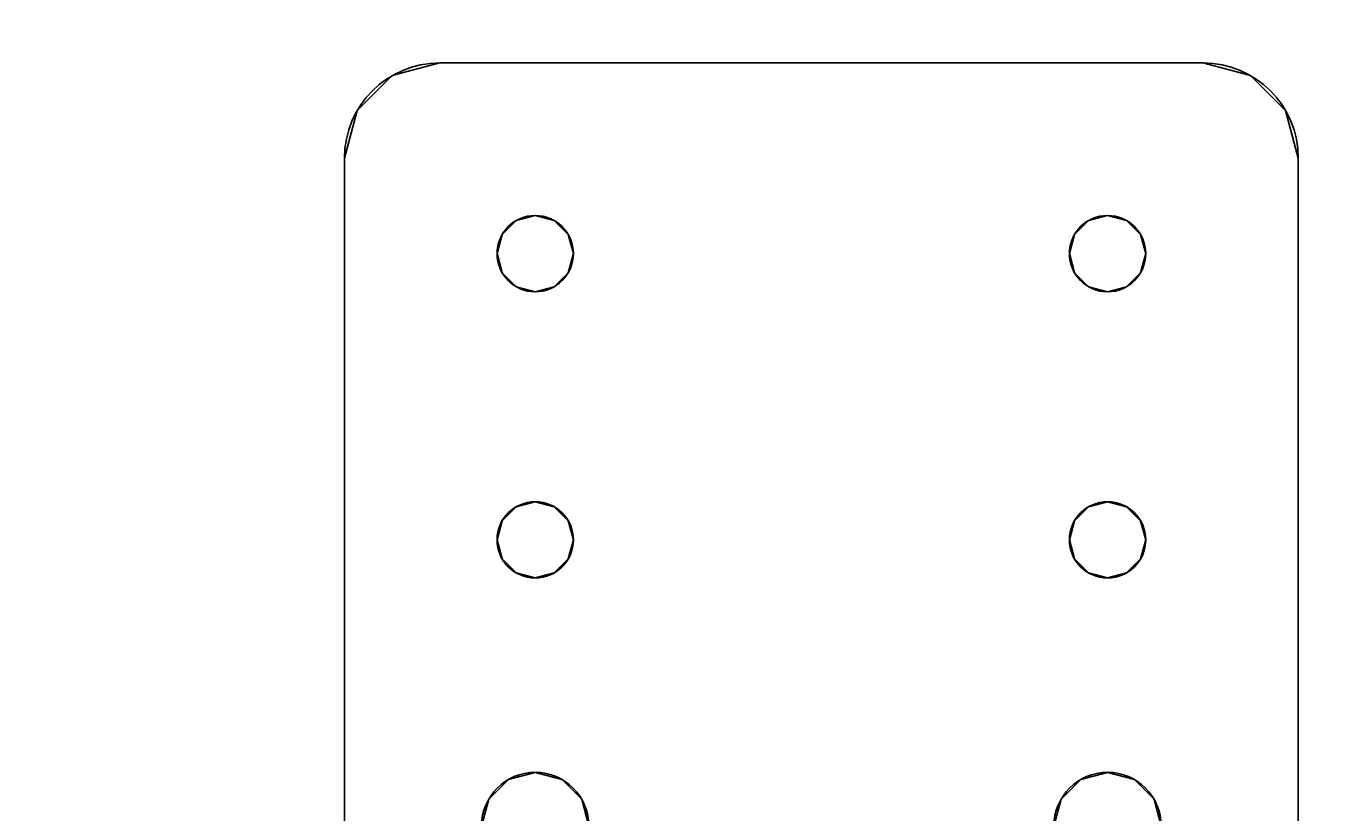
# Model space of a CAD drawing. Extents: x -240 to -48, y 433 to 623.
# Drawn here: x -186 to -183, y 579 to 581 of the extents above; entities that cross this region are included whole.
import ezdxf
from ezdxf.enums import TextEntityAlignment as Align

# ---------------------------------------------------------------- set-up
doc = ezdxf.new("R2010")
doc.units = 0
doc.header["$LTSCALE"] = 96
doc.header["$MEASUREMENT"] = 0
for name, color, linetype in [('AFUFR-3-TPLM-TH', 7, 'Continuous'), ('AFUWA-3-BTPT-FXSL', 7, 'Continuous'), ('AFUWA-P', 7, 'Continuous'), ('MAIN_FURN', 7, 'Continuous')]:
    doc.layers.add(name, color=color, linetype=linetype)

# ---------------------------------------------------------------- blocks, each defined once
blk = doc.blocks.new('MO7224SWWFP')
at = {"layer": 'AFUFR-3-TPLM-TH', "color": 42, "linetype": 'Continuous'}
for points, invisible_edges in [([(72, -24, 29), (0, 0, 29), (72, 0, 29)], 1), ([(0, -24, 29), (0, 0, 29), (72, -24, 29)], 2), ([(0, -24, 28), (72, 0, 28), (0, 0, 28)], 1), ([(72, -24, 28), (72, 0, 28), (0, -24, 28)], 2)]:
    blk.add_3dface(points, dxfattribs=dict(at, invisible_edges=invisible_edges))
blk = doc.blocks.new('ZN0502TTBRKTZ3EA')
at = {"layer": 'AFUWA-3-BTPT-FXSL', "color": 30, "linetype": 'Continuous'}
for points, invisible_edges in [([(0.25, -6, 0.0003), (0.0335, -6.125, 0.0003), (0.5, -6.4, 0.0003)], 15), ([(0.125, -6.0335, 0.0003), (0.0335, -6.125, 0.0003), (0.25, -6, 0.0003)], 2), ([(0.0335, -6.125, 0.0753), (0.25, -6, 0.0753), (0.5, -6.4, 0.0753)], 15), ([(0.125, -6.0335, 0.0753), (0.25, -6, 0.0753), (0.0335, -6.125, 0.0753)], 2), ([(0.25, -6, 0.0753), (0.125, -6.0335, 0.0753), (0.125, -6.0335, 0.0003)], 12), ([(0.25, -6, 0.0003), (0.25, -6, 0.0753), (0.125, -6.0335, 0.0003)], 2), ([(0.25, -6, 0.0753), (5.25, -6, 0.0003), (5.25, -6, 0.0753)], 1), ([(0.25, -6, 0.0003), (5.25, -6, 0.0003), (0.25, -6, 0.0753)], 2), ([(0.25, -6, 0.0003), (0.5, -6.4, 0.0003), (1.25, -6.4, 0.0003)], 15), ([(0.25, -6, 0.0003), (2, -6.3594, 0.0003), (5.25, -6, 0.0003)], 3), ([(1.25, -6.4, 0.0003), (2, -6.3594, 0.0003), (0.25, -6, 0.0003)], 15), ([(0.25, -6, 0.0753), (1.25, -6.4, 0.0753), (0.5, -6.4, 0.0753)], 15), ([(0.25, -6, 0.0753), (5.25, -6, 0.0753), (2, -6.3594, 0.0753)], 14), ([(0.25, -6, 0.0753), (2, -6.3594, 0.0753), (1.25, -6.4, 0.0753)], 15), ([(0.125, -6.0335, 0.0753), (0.0335, -6.125, 0.0753), (0.0335, -6.125, 0.0003)], 12), ([(0.125, -6.0335, 0.0003), (0.125, -6.0335, 0.0753), (0.0335, -6.125, 0.0003)], 2), ([(0, -6.25, 0.0003), (0.0335, -6.125, 0.0753), (0, -6.25, 0.0753)], 1), ([(0.0335, -6.125, 0.0003), (0.0335, -6.125, 0.0753), (0, -6.25, 0.0003)], 2), ([(0.0335, -6.125, 0.0003), (0, -6.25, 0.0003), (0.5, -6.4, 0.0003)], 14), ([(0.5, -6.4, 0.0753), (0, -6.25, 0.0753), (0.0335, -6.125, 0.0753)], 13), ([(0, -8.25, 0.0753), (0, -6.25, 0.0003), (0, -6.25, 0.0753)], 1), ([(0, -8.25, 0.0003), (0, -6.25, 0.0003), (0, -8.25, 0.0753)], 2), ([(0, -6.25, 0.0003), (0, -8.25, 0.0003), (0.45, -7.9134, 0.0003)], 14), ([(0.45, -6.5866, 0.0003), (0, -6.25, 0.0003), (0.45, -7.9134, 0.0003)], 15), ([(0.4134, -6.55, 0.0003), (0, -6.25, 0.0003), (0.45, -6.5866, 0.0003)], 3), ([(0.4, -6.5, 0.0003), (0, -6.25, 0.0003), (0.4134, -6.55, 0.0003)], 3), ([(0.4134, -6.45, 0.0003), (0, -6.25, 0.0003), (0.4, -6.5, 0.0003)], 3), ([(0.45, -6.4134, 0.0003), (0, -6.25, 0.0003), (0.4134, -6.45, 0.0003)], 3), ([(0.5, -6.4, 0.0003), (0, -6.25, 0.0003), (0.45, -6.4134, 0.0003)], 3), ([(0, -6.25, 0.0753), (0.45, -6.5866, 0.0753), (0, -8.25, 0.0753)], 3), ([(0.4134, -6.55, 0.0753), (0.45, -6.5866, 0.0753), (0, -6.25, 0.0753)], 14), ([(0.4, -6.5, 0.0753), (0.4134, -6.55, 0.0753), (0, -6.25, 0.0753)], 14), ([(0, -6.25, 0.0753), (0.4134, -6.45, 0.0753), (0.4, -6.5, 0.0753)], 13), ([(0.45, -6.4134, 0.0753), (0.4134, -6.45, 0.0753), (0, -6.25, 0.0753)], 14), ([(0.5, -6.4, 0.0753), (0.45, -6.4134, 0.0753), (0, -6.25, 0.0753)], 14), ([(1.25, -6.4, 0.0003), (1.9297, -6.3782, 0.0003), (2, -6.3594, 0.0003)], 13), ([(2, -6.3594, 0.0753), (1.9297, -6.3782, 0.0753), (1.25, -6.4, 0.0753)], 14), ([(2, -6.3594, 0.0753), (1.9297, -6.3782, 0.0003), (1.9297, -6.3782, 0.0753)], 1), ([(2, -6.3594, 0.0003), (1.9297, -6.3782, 0.0003), (2, -6.3594, 0.0753)], 2), ([(1.3, -6.4134, 0.0003), (1.9297, -6.3782, 0.0003), (1.25, -6.4, 0.0003)], 3), ([(1.25, -6.4, 0.0753), (1.9297, -6.3782, 0.0753), (1.3, -6.4134, 0.0753)], 3), ([(1.8782, -6.4297, 0.0003), (1.9297, -6.3782, 0.0003), (1.3, -6.4134, 0.0003)], 14), ([(1.9297, -6.3782, 0.0753), (1.8782, -6.4297, 0.0753), (1.3, -6.4134, 0.0753)], 14), ([(1.9297, -6.3782, 0.0753), (1.8782, -6.4297, 0.0003), (1.8782, -6.4297, 0.0753)], 1), ([(1.9297, -6.3782, 0.0003), (1.8782, -6.4297, 0.0003), (1.9297, -6.3782, 0.0753)], 2), ([(0.45, -6.4134, 0.0753), (0.4134, -6.45, 0.0003), (0.4134, -6.45, 0.0753)], 1), ([(0.45, -6.4134, 0.0003), (0.4134, -6.45, 0.0003), (0.45, -6.4134, 0.0753)], 2), ([(0.5, -6.4, 0.0753), (0.45, -6.4134, 0.0003), (0.45, -6.4134, 0.0753)], 1), ([(0.5, -6.4, 0.0003), (0.45, -6.4134, 0.0003), (0.5, -6.4, 0.0753)], 2), ([(0.55, -6.4134, 0.0753), (0.5, -6.4, 0.0003), (0.5, -6.4, 0.0753)], 1), ([(0.55, -6.4134, 0.0003), (0.5, -6.4, 0.0003), (0.55, -6.4134, 0.0753)], 2), ([(0.5, -6.4, 0.0003), (0.55, -6.4134, 0.0003), (1.25, -6.4, 0.0003)], 14), ([(0.5, -6.4, 0.0753), (1.25, -6.4, 0.0753), (0.55, -6.4134, 0.0753)], 3), ([(1.25, -6.4, 0.0003), (0.55, -6.4134, 0.0003), (1.2, -6.4134, 0.0003)], 3), ([(1.2, -6.4134, 0.0753), (0.55, -6.4134, 0.0753), (1.25, -6.4, 0.0753)], 3), ([(0.5866, -6.45, 0.0753), (0.55, -6.4134, 0.0003), (0.55, -6.4134, 0.0753)], 1), ([(0.5866, -6.45, 0.0003), (0.55, -6.4134, 0.0003), (0.5866, -6.45, 0.0753)], 2), ([(0.55, -6.4134, 0.0003), (0.5866, -6.45, 0.0003), (1.2, -6.4134, 0.0003)], 14), ([(0.5866, -6.45, 0.0753), (0.55, -6.4134, 0.0753), (1.2, -6.4134, 0.0753)], 14), ([(1.2, -6.4134, 0.0003), (0.5866, -6.45, 0.0003), (1.1634, -6.45, 0.0003)], 3), ([(1.1634, -6.45, 0.0753), (0.5866, -6.45, 0.0753), (1.2, -6.4134, 0.0753)], 3), ([(1.2, -6.4134, 0.0753), (1.1634, -6.45, 0.0003), (1.1634, -6.45, 0.0753)], 1), ([(1.2, -6.4134, 0.0003), (1.1634, -6.45, 0.0003), (1.2, -6.4134, 0.0753)], 2), ([(1.25, -6.4, 0.0753), (1.2, -6.4134, 0.0003), (1.2, -6.4134, 0.0753)], 1), ([(1.25, -6.4, 0.0003), (1.2, -6.4134, 0.0003), (1.25, -6.4, 0.0753)], 2), ([(1.3, -6.4134, 0.0753), (1.25, -6.4, 0.0003), (1.25, -6.4, 0.0753)], 1), ([(1.3, -6.4134, 0.0003), (1.25, -6.4, 0.0003), (1.3, -6.4134, 0.0753)], 2), ([(1.3366, -6.45, 0.0753), (1.3, -6.4134, 0.0003), (1.3, -6.4134, 0.0753)], 1), ([(1.3366, -6.45, 0.0003), (1.3, -6.4134, 0.0003), (1.3366, -6.45, 0.0753)], 2), ([(1.3366, -6.45, 0.0003), (1.8782, -6.4297, 0.0003), (1.3, -6.4134, 0.0003)], 3), ([(1.3, -6.4134, 0.0753), (1.8782, -6.4297, 0.0753), (1.3366, -6.45, 0.0753)], 3), ([(1.8594, -6.5, 0.0003), (1.8782, -6.4297, 0.0003), (1.3366, -6.45, 0.0003)], 14), ([(1.8782, -6.4297, 0.0753), (1.8594, -6.5, 0.0753), (1.3366, -6.45, 0.0753)], 14), ([(1.8782, -6.4297, 0.0753), (1.8594, -6.5, 0.0003), (1.8594, -6.5, 0.0753)], 1), ([(1.8782, -6.4297, 0.0003), (1.8594, -6.5, 0.0003), (1.8782, -6.4297, 0.0753)], 2), ([(0.4134, -6.45, 0.0753), (0.4, -6.5, 0.0003), (0.4, -6.5, 0.0753)], 1), ([(0.4134, -6.45, 0.0003), (0.4, -6.5, 0.0003), (0.4134, -6.45, 0.0753)], 2), ([(0.6, -6.5, 0.0753), (0.5866, -6.45, 0.0003), (0.5866, -6.45, 0.0753)], 1), ([(0.6, -6.5, 0.0003), (0.5866, -6.45, 0.0003), (0.6, -6.5, 0.0753)], 2), ([(0.5866, -6.45, 0.0003), (0.6, -6.5, 0.0003), (1.1634, -6.45, 0.0003)], 14), ([(0.6, -6.5, 0.0753), (0.5866, -6.45, 0.0753), (1.1634, -6.45, 0.0753)], 14), ([(1.1634, -6.45, 0.0003), (0.6, -6.5, 0.0003), (1.15, -6.5, 0.0003)], 3), ([(1.15, -6.5, 0.0753), (0.6, -6.5, 0.0753), (1.1634, -6.45, 0.0753)], 3), ([(1.1634, -6.45, 0.0753), (1.15, -6.5, 0.0003), (1.15, -6.5, 0.0753)], 1), ([(1.1634, -6.45, 0.0003), (1.15, -6.5, 0.0003), (1.1634, -6.45, 0.0753)], 2), ([(1.35, -6.5, 0.0753), (1.3366, -6.45, 0.0003), (1.3366, -6.45, 0.0753)], 1), ([(1.35, -6.5, 0.0003), (1.3366, -6.45, 0.0003), (1.35, -6.5, 0.0753)], 2), ([(1.35, -6.5, 0.0003), (1.8594, -6.5, 0.0003), (1.3366, -6.45, 0.0003)], 3), ([(1.3366, -6.45, 0.0753), (1.8594, -6.5, 0.0753), (1.35, -6.5, 0.0753)], 3), ([(0.4, -6.5, 0.0753), (0.4134, -6.55, 0.0003), (0.4134, -6.55, 0.0753)], 1), ([(0.4, -6.5, 0.0003), (0.4134, -6.55, 0.0003), (0.4, -6.5, 0.0753)], 2), ([(0.5866, -6.55, 0.0753), (0.6, -6.5, 0.0003), (0.6, -6.5, 0.0753)], 1), ([(0.5866, -6.55, 0.0003), (0.6, -6.5, 0.0003), (0.5866, -6.55, 0.0753)], 2), ([(0.6, -6.5, 0.0003), (0.5866, -6.55, 0.0003), (1.1634, -6.55, 0.0003)], 14), ([(0.5866, -6.55, 0.0753), (0.6, -6.5, 0.0753), (1.1634, -6.55, 0.0753)], 14), ([(1.15, -6.5, 0.0003), (0.6, -6.5, 0.0003), (1.1634, -6.55, 0.0003)], 3), ([(1.1634, -6.55, 0.0753), (0.6, -6.5, 0.0753), (1.15, -6.5, 0.0753)], 3), ([(1.15, -6.5, 0.0753), (1.1634, -6.55, 0.0003), (1.1634, -6.55, 0.0753)], 1), ([(1.15, -6.5, 0.0003), (1.1634, -6.55, 0.0003), (1.15, -6.5, 0.0753)], 2), ([(1.3366, -6.55, 0.0753), (1.35, -6.5, 0.0003), (1.35, -6.5, 0.0753)], 1), ([(1.3366, -6.55, 0.0003), (1.35, -6.5, 0.0003), (1.3366, -6.55, 0.0753)], 2), ([(1.3366, -6.55, 0.0003), (1.8594, -6.5, 0.0003), (1.35, -6.5, 0.0003)], 3), ([(1.8782, -6.5703, 0.0003), (1.8594, -6.5, 0.0003), (1.3366, -6.55, 0.0003)], 14), ([(1.8594, -6.5, 0.0753), (1.8782, -6.5703, 0.0753), (1.3366, -6.55, 0.0753)], 14), ([(1.35, -6.5, 0.0753), (1.8594, -6.5, 0.0753), (1.3366, -6.55, 0.0753)], 3), ([(1.8594, -6.5, 0.0753), (1.8782, -6.5703, 0.0003), (1.8782, -6.5703, 0.0753)], 1), ([(1.8594, -6.5, 0.0003), (1.8782, -6.5703, 0.0003), (1.8594, -6.5, 0.0753)], 2), ([(0.4134, -6.55, 0.0753), (0.45, -6.5866, 0.0003), (0.45, -6.5866, 0.0753)], 1), ([(0.4134, -6.55, 0.0003), (0.45, -6.5866, 0.0003), (0.4134, -6.55, 0.0753)], 2), ([(0.55, -6.5866, 0.0753), (0.5866, -6.55, 0.0003), (0.5866, -6.55, 0.0753)], 1), ([(0.55, -6.5866, 0.0003), (0.5866, -6.55, 0.0003), (0.55, -6.5866, 0.0753)], 2), ([(0.5866, -6.55, 0.0003), (0.55, -6.5866, 0.0003), (1.2, -6.5866, 0.0003)], 14), ([(0.55, -6.5866, 0.0753), (0.5866, -6.55, 0.0753), (1.2, -6.5866, 0.0753)], 14), ([(1.1634, -6.55, 0.0003), (0.5866, -6.55, 0.0003), (1.2, -6.5866, 0.0003)], 3), ([(1.2, -6.5866, 0.0753), (0.5866, -6.55, 0.0753), (1.1634, -6.55, 0.0753)], 3), ([(1.1634, -6.55, 0.0753), (1.2, -6.5866, 0.0003), (1.2, -6.5866, 0.0753)], 1), ([(1.1634, -6.55, 0.0003), (1.2, -6.5866, 0.0003), (1.1634, -6.55, 0.0753)], 2), ([(1.3, -6.5866, 0.0753), (1.3366, -6.55, 0.0003), (1.3366, -6.55, 0.0753)], 1), ([(1.3, -6.5866, 0.0003), (1.3366, -6.55, 0.0003), (1.3, -6.5866, 0.0753)], 2), ([(1.3, -6.5866, 0.0003), (1.8782, -6.5703, 0.0003), (1.3366, -6.55, 0.0003)], 3), ([(1.3366, -6.55, 0.0753), (1.8782, -6.5703, 0.0753), (1.3, -6.5866, 0.0753)], 3), ([(0, -8.25, 0.0753), (0.45, -6.5866, 0.0753), (0.45, -7.9134, 0.0753)], 15), ([(0.45, -6.5866, 0.0753), (0.5, -6.6, 0.0003), (0.5, -6.6, 0.0753)], 1), ([(0.45, -6.5866, 0.0003), (0.5, -6.6, 0.0003), (0.45, -6.5866, 0.0753)], 2), ([(0.5, -7.9, 0.0003), (0.45, -6.5866, 0.0003), (0.45, -7.9134, 0.0003)], 3), ([(0.5, -6.6, 0.0003), (0.45, -6.5866, 0.0003), (0.5, -7.9, 0.0003)], 14), ([(0.45, -6.5866, 0.0753), (0.5, -6.6, 0.0753), (0.45, -7.9134, 0.0753)], 14), ([(0.45, -7.9134, 0.0753), (0.5, -6.6, 0.0753), (0.5, -7.9, 0.0753)], 3), ([(0.5, -6.6, 0.0753), (0.55, -6.5866, 0.0003), (0.55, -6.5866, 0.0753)], 1), ([(0.5, -6.6, 0.0003), (0.55, -6.5866, 0.0003), (0.5, -6.6, 0.0753)], 2), ([(1.25, -6.6, 0.0003), (0.55, -6.5866, 0.0003), (0.5, -6.6, 0.0003)], 13), ([(0.5, -6.6, 0.0753), (0.55, -6.5866, 0.0753), (1.25, -6.6, 0.0753)], 14), ([(1.25, -7.9, 0.0003), (0.5, -6.6, 0.0003), (0.5, -7.9, 0.0003)], 15), ([(1.25, -6.6, 0.0003), (0.5, -6.6, 0.0003), (1.25, -7.9, 0.0003)], 15), ([(0.5, -7.9, 0.0753), (1.25, -6.6, 0.0753), (1.25, -7.9, 0.0753)], 15), ([(0.5, -6.6, 0.0753), (1.25, -6.6, 0.0753), (0.5, -7.9, 0.0753)], 15), ([(1.2, -6.5866, 0.0003), (0.55, -6.5866, 0.0003), (1.25, -6.6, 0.0003)], 3), ([(1.25, -6.6, 0.0753), (0.55, -6.5866, 0.0753), (1.2, -6.5866, 0.0753)], 3), ([(1.2, -6.5866, 0.0753), (1.25, -6.6, 0.0003), (1.25, -6.6, 0.0753)], 1), ([(1.2, -6.5866, 0.0003), (1.25, -6.6, 0.0003), (1.2, -6.5866, 0.0753)], 2), ([(1.25, -6.6, 0.0753), (1.3, -6.5866, 0.0003), (1.3, -6.5866, 0.0753)], 1), ([(1.25, -6.6, 0.0003), (1.3, -6.5866, 0.0003), (1.25, -6.6, 0.0753)], 2), ([(1.25, -6.6, 0.0003), (1.9297, -6.6218, 0.0003), (1.3, -6.5866, 0.0003)], 3), ([(1.3, -6.5866, 0.0753), (1.9297, -6.6218, 0.0753), (1.25, -6.6, 0.0753)], 3), ([(2, -7.8594, 0.0003), (1.25, -6.6, 0.0003), (1.25, -7.9, 0.0003)], 15), ([(2, -6.6406, 0.0003), (1.25, -6.6, 0.0003), (2, -7.8594, 0.0003)], 15), ([(2, -6.6406, 0.0003), (1.9297, -6.6218, 0.0003), (1.25, -6.6, 0.0003)], 14), ([(1.25, -6.6, 0.0753), (2, -6.6406, 0.0753), (1.25, -7.9, 0.0753)], 15), ([(1.25, -6.6, 0.0753), (1.9297, -6.6218, 0.0753), (2, -6.6406, 0.0753)], 13), ([(1.9297, -6.6218, 0.0003), (1.8782, -6.5703, 0.0003), (1.3, -6.5866, 0.0003)], 14), ([(1.8782, -6.5703, 0.0753), (1.9297, -6.6218, 0.0753), (1.3, -6.5866, 0.0753)], 14), ([(1.8782, -6.5703, 0.0753), (1.9297, -6.6218, 0.0003), (1.9297, -6.6218, 0.0753)], 1), ([(1.8782, -6.5703, 0.0003), (1.9297, -6.6218, 0.0003), (1.8782, -6.5703, 0.0753)], 2), ([(1.9297, -6.6218, 0.0753), (2, -6.6406, 0.0003), (2, -6.6406, 0.0753)], 1), ([(1.9297, -6.6218, 0.0003), (2, -6.6406, 0.0003), (1.9297, -6.6218, 0.0753)], 2), ([(1.25, -7.9, 0.0753), (2, -6.6406, 0.0753), (2, -7.8594, 0.0753)], 15), ([(1.25, -7.9, 0.0003), (1.9297, -7.8782, 0.0003), (2, -7.8594, 0.0003)], 13), ([(2, -7.8594, 0.0753), (1.9297, -7.8782, 0.0753), (1.25, -7.9, 0.0753)], 14), ([(1.3, -7.9134, 0.0003), (1.9297, -7.8782, 0.0003), (1.25, -7.9, 0.0003)], 3), ([(1.25, -7.9, 0.0753), (1.9297, -7.8782, 0.0753), (1.3, -7.9134, 0.0753)], 3), ([(1.8782, -7.9297, 0.0003), (1.9297, -7.8782, 0.0003), (1.3, -7.9134, 0.0003)], 14), ([(1.9297, -7.8782, 0.0753), (1.8782, -7.9297, 0.0753), (1.3, -7.9134, 0.0753)], 14), ([(1.9297, -7.8782, 0.0753), (1.8782, -7.9297, 0.0003), (1.8782, -7.9297, 0.0753)], 1), ([(1.9297, -7.8782, 0.0003), (1.8782, -7.9297, 0.0003), (1.9297, -7.8782, 0.0753)], 2), ([(2, -7.8594, 0.0753), (1.9297, -7.8782, 0.0003), (1.9297, -7.8782, 0.0753)], 1), ([(2, -7.8594, 0.0003), (1.9297, -7.8782, 0.0003), (2, -7.8594, 0.0753)], 2), ([(0.45, -7.9134, 0.0003), (0, -8.25, 0.0003), (0.4134, -7.95, 0.0003)], 3), ([(0.45, -7.9134, 0.0753), (0.4134, -7.95, 0.0753), (0, -8.25, 0.0753)], 14), ([(0.45, -7.9134, 0.0753), (0.4134, -7.95, 0.0003), (0.4134, -7.95, 0.0753)], 1), ([(0.45, -7.9134, 0.0003), (0.4134, -7.95, 0.0003), (0.45, -7.9134, 0.0753)], 2), ([(0.5, -7.9, 0.0753), (0.45, -7.9134, 0.0003), (0.45, -7.9134, 0.0753)], 1), ([(0.5, -7.9, 0.0003), (0.45, -7.9134, 0.0003), (0.5, -7.9, 0.0753)], 2), ([(0.55, -7.9134, 0.0753), (0.5, -7.9, 0.0003), (0.5, -7.9, 0.0753)], 1), ([(0.55, -7.9134, 0.0003), (0.5, -7.9, 0.0003), (0.55, -7.9134, 0.0753)], 2), ([(0.5, -7.9, 0.0003), (0.55, -7.9134, 0.0003), (1.25, -7.9, 0.0003)], 14), ([(1.25, -7.9, 0.0753), (0.55, -7.9134, 0.0753), (0.5, -7.9, 0.0753)], 13), ([(1.25, -7.9, 0.0003), (0.55, -7.9134, 0.0003), (1.2, -7.9134, 0.0003)], 3), ([(1.2, -7.9134, 0.0753), (0.55, -7.9134, 0.0753), (1.25, -7.9, 0.0753)], 3), ([(0.5866, -7.95, 0.0753), (0.55, -7.9134, 0.0003), (0.55, -7.9134, 0.0753)], 1), ([(0.5866, -7.95, 0.0003), (0.55, -7.9134, 0.0003), (0.5866, -7.95, 0.0753)], 2), ([(0.55, -7.9134, 0.0003), (0.5866, -7.95, 0.0003), (1.2, -7.9134, 0.0003)], 14), ([(0.5866, -7.95, 0.0753), (0.55, -7.9134, 0.0753), (1.2, -7.9134, 0.0753)], 14), ([(1.2, -7.9134, 0.0003), (0.5866, -7.95, 0.0003), (1.1634, -7.95, 0.0003)], 3), ([(1.1634, -7.95, 0.0753), (0.5866, -7.95, 0.0753), (1.2, -7.9134, 0.0753)], 3), ([(1.2, -7.9134, 0.0753), (1.1634, -7.95, 0.0003), (1.1634, -7.95, 0.0753)], 1), ([(1.2, -7.9134, 0.0003), (1.1634, -7.95, 0.0003), (1.2, -7.9134, 0.0753)], 2), ([(1.25, -7.9, 0.0753), (1.2, -7.9134, 0.0003), (1.2, -7.9134, 0.0753)], 1), ([(1.25, -7.9, 0.0003), (1.2, -7.9134, 0.0003), (1.25, -7.9, 0.0753)], 2), ([(1.3, -7.9134, 0.0753), (1.25, -7.9, 0.0003), (1.25, -7.9, 0.0753)], 1), ([(1.3, -7.9134, 0.0003), (1.25, -7.9, 0.0003), (1.3, -7.9134, 0.0753)], 2), ([(1.3366, -7.95, 0.0753), (1.3, -7.9134, 0.0003), (1.3, -7.9134, 0.0753)], 1), ([(1.3366, -7.95, 0.0003), (1.3, -7.9134, 0.0003), (1.3366, -7.95, 0.0753)], 2), ([(1.3366, -7.95, 0.0003), (1.8782, -7.9297, 0.0003), (1.3, -7.9134, 0.0003)], 3), ([(1.3, -7.9134, 0.0753), (1.8782, -7.9297, 0.0753), (1.3366, -7.95, 0.0753)], 3), ([(0, -8.25, 0.0003), (0.4, -8, 0.0003), (0.4134, -7.95, 0.0003)], 13), ([(0.4134, -7.95, 0.0753), (0.4, -8, 0.0753), (0, -8.25, 0.0753)], 14), ([(0.4134, -7.95, 0.0753), (0.4, -8, 0.0003), (0.4, -8, 0.0753)], 1), ([(0.4134, -7.95, 0.0003), (0.4, -8, 0.0003), (0.4134, -7.95, 0.0753)], 2), ([(0.6, -8, 0.0753), (0.5866, -7.95, 0.0003), (0.5866, -7.95, 0.0753)], 1), ([(0.6, -8, 0.0003), (0.5866, -7.95, 0.0003), (0.6, -8, 0.0753)], 2), ([(0.5866, -7.95, 0.0003), (0.6, -8, 0.0003), (1.1634, -7.95, 0.0003)], 14), ([(0.6, -8, 0.0753), (0.5866, -7.95, 0.0753), (1.1634, -7.95, 0.0753)], 14), ([(1.1634, -7.95, 0.0003), (0.6, -8, 0.0003), (1.15, -8, 0.0003)], 3), ([(1.15, -8, 0.0753), (0.6, -8, 0.0753), (1.1634, -7.95, 0.0753)], 3), ([(1.1634, -7.95, 0.0753), (1.15, -8, 0.0003), (1.15, -8, 0.0753)], 1), ([(1.1634, -7.95, 0.0003), (1.15, -8, 0.0003), (1.1634, -7.95, 0.0753)], 2), ([(1.8594, -8, 0.0003), (1.8782, -7.9297, 0.0003), (1.3366, -7.95, 0.0003)], 14), ([(1.8782, -7.9297, 0.0753), (1.8594, -8, 0.0753), (1.3366, -7.95, 0.0753)], 14), ([(1.35, -8, 0.0753), (1.3366, -7.95, 0.0003), (1.3366, -7.95, 0.0753)], 1), ([(1.35, -8, 0.0003), (1.3366, -7.95, 0.0003), (1.35, -8, 0.0753)], 2), ([(1.35, -8, 0.0003), (1.8594, -8, 0.0003), (1.3366, -7.95, 0.0003)], 3), ([(1.3366, -7.95, 0.0753), (1.8594, -8, 0.0753), (1.35, -8, 0.0753)], 3), ([(1.8782, -7.9297, 0.0753), (1.8594, -8, 0.0003), (1.8594, -8, 0.0753)], 1), ([(1.8782, -7.9297, 0.0003), (1.8594, -8, 0.0003), (1.8782, -7.9297, 0.0753)], 2), ([(0.4134, -8.05, 0.0003), (0.4, -8, 0.0003), (0, -8.25, 0.0003)], 14), ([(0, -8.25, 0.0753), (0.4, -8, 0.0753), (0.4134, -8.05, 0.0753)], 13), ([(0.4, -8, 0.0753), (0.4134, -8.05, 0.0003), (0.4134, -8.05, 0.0753)], 1), ([(0.4, -8, 0.0003), (0.4134, -8.05, 0.0003), (0.4, -8, 0.0753)], 2), ([(0.5866, -8.05, 0.0753), (0.6, -8, 0.0003), (0.6, -8, 0.0753)], 1), ([(0.5866, -8.05, 0.0003), (0.6, -8, 0.0003), (0.5866, -8.05, 0.0753)], 2), ([(0.6, -8, 0.0003), (0.5866, -8.05, 0.0003), (1.1634, -8.05, 0.0003)], 14), ([(0.5866, -8.05, 0.0753), (0.6, -8, 0.0753), (1.1634, -8.05, 0.0753)], 14), ([(1.15, -8, 0.0003), (0.6, -8, 0.0003), (1.1634, -8.05, 0.0003)], 3), ([(1.1634, -8.05, 0.0753), (0.6, -8, 0.0753), (1.15, -8, 0.0753)], 3), ([(1.15, -8, 0.0753), (1.1634, -8.05, 0.0003), (1.1634, -8.05, 0.0753)], 1), ([(1.15, -8, 0.0003), (1.1634, -8.05, 0.0003), (1.15, -8, 0.0753)], 2), ([(1.3366, -8.05, 0.0753), (1.35, -8, 0.0003), (1.35, -8, 0.0753)], 1), ([(1.3366, -8.05, 0.0003), (1.35, -8, 0.0003), (1.3366, -8.05, 0.0753)], 2), ([(1.3366, -8.05, 0.0003), (1.8594, -8, 0.0003), (1.35, -8, 0.0003)], 3), ([(1.8782, -8.0703, 0.0003), (1.8594, -8, 0.0003), (1.3366, -8.05, 0.0003)], 14), ([(1.8594, -8, 0.0753), (1.8782, -8.0703, 0.0753), (1.3366, -8.05, 0.0753)], 14), ([(1.35, -8, 0.0753), (1.8594, -8, 0.0753), (1.3366, -8.05, 0.0753)], 3), ([(1.8594, -8, 0.0753), (1.8782, -8.0703, 0.0003), (1.8782, -8.0703, 0.0753)], 1), ([(1.8594, -8, 0.0003), (1.8782, -8.0703, 0.0003), (1.8594, -8, 0.0753)], 2), ([(0.45, -8.0866, 0.0003), (0.4134, -8.05, 0.0003), (0, -8.25, 0.0003)], 14), ([(0.4134, -8.05, 0.0753), (0.45, -8.0866, 0.0753), (0, -8.25, 0.0753)], 14), ([(0.4134, -8.05, 0.0753), (0.45, -8.0866, 0.0003), (0.45, -8.0866, 0.0753)], 1), ([(0.4134, -8.05, 0.0003), (0.45, -8.0866, 0.0003), (0.4134, -8.05, 0.0753)], 2), ([(0.55, -8.0866, 0.0753), (0.5866, -8.05, 0.0003), (0.5866, -8.05, 0.0753)], 1), ([(0.55, -8.0866, 0.0003), (0.5866, -8.05, 0.0003), (0.55, -8.0866, 0.0753)], 2), ([(0.5866, -8.05, 0.0003), (0.55, -8.0866, 0.0003), (1.2, -8.0866, 0.0003)], 14), ([(0.55, -8.0866, 0.0753), (0.5866, -8.05, 0.0753), (1.2, -8.0866, 0.0753)], 14), ([(1.1634, -8.05, 0.0003), (0.5866, -8.05, 0.0003), (1.2, -8.0866, 0.0003)], 3), ([(1.2, -8.0866, 0.0753), (0.5866, -8.05, 0.0753), (1.1634, -8.05, 0.0753)], 3), ([(1.1634, -8.05, 0.0753), (1.2, -8.0866, 0.0003), (1.2, -8.0866, 0.0753)], 1), ([(1.1634, -8.05, 0.0003), (1.2, -8.0866, 0.0003), (1.1634, -8.05, 0.0753)], 2), ([(1.3, -8.0866, 0.0753), (1.3366, -8.05, 0.0003), (1.3366, -8.05, 0.0753)], 1), ([(1.3, -8.0866, 0.0003), (1.3366, -8.05, 0.0003), (1.3, -8.0866, 0.0753)], 2), ([(1.3, -8.0866, 0.0003), (1.8782, -8.0703, 0.0003), (1.3366, -8.05, 0.0003)], 3), ([(1.3366, -8.05, 0.0753), (1.8782, -8.0703, 0.0753), (1.3, -8.0866, 0.0753)], 3), ([(0, -8.25, 0.0003), (0.5, -8.1, 0.0003), (0.45, -8.0866, 0.0003)], 13), ([(0.45, -8.0866, 0.0753), (0.5, -8.1, 0.0753), (0, -8.25, 0.0753)], 14), ([(0.45, -8.0866, 0.0753), (0.5, -8.1, 0.0003), (0.5, -8.1, 0.0753)], 1), ([(0.45, -8.0866, 0.0003), (0.5, -8.1, 0.0003), (0.45, -8.0866, 0.0753)], 2), ([(0.5, -8.1, 0.0753), (0.55, -8.0866, 0.0003), (0.55, -8.0866, 0.0753)], 1), ([(0.5, -8.1, 0.0003), (0.55, -8.0866, 0.0003), (0.5, -8.1, 0.0753)], 2), ([(0.55, -8.0866, 0.0003), (0.5, -8.1, 0.0003), (1.25, -8.1, 0.0003)], 14), ([(0.5, -8.1, 0.0753), (0.55, -8.0866, 0.0753), (1.25, -8.1, 0.0753)], 14), ([(1.2, -8.0866, 0.0003), (0.55, -8.0866, 0.0003), (1.25, -8.1, 0.0003)], 3), ([(1.25, -8.1, 0.0753), (0.55, -8.0866, 0.0753), (1.2, -8.0866, 0.0753)], 3), ([(1.2, -8.0866, 0.0753), (1.25, -8.1, 0.0003), (1.25, -8.1, 0.0753)], 1), ([(1.2, -8.0866, 0.0003), (1.25, -8.1, 0.0003), (1.2, -8.0866, 0.0753)], 2), ([(1.25, -8.1, 0.0753), (1.3, -8.0866, 0.0003), (1.3, -8.0866, 0.0753)], 1), ([(1.25, -8.1, 0.0003), (1.3, -8.0866, 0.0003), (1.25, -8.1, 0.0753)], 2), ([(1.25, -8.1, 0.0003), (1.9297, -8.1218, 0.0003), (1.3, -8.0866, 0.0003)], 3), ([(1.3, -8.0866, 0.0753), (1.9297, -8.1218, 0.0753), (1.25, -8.1, 0.0753)], 3), ([(1.9297, -8.1218, 0.0003), (1.8782, -8.0703, 0.0003), (1.3, -8.0866, 0.0003)], 14), ([(1.8782, -8.0703, 0.0753), (1.9297, -8.1218, 0.0753), (1.3, -8.0866, 0.0753)], 14), ([(1.8782, -8.0703, 0.0753), (1.9297, -8.1218, 0.0003), (1.9297, -8.1218, 0.0753)], 1), ([(1.8782, -8.0703, 0.0003), (1.9297, -8.1218, 0.0003), (1.8782, -8.0703, 0.0753)], 2), ([(0.0335, -8.375, 0.0003), (0.5, -8.1, 0.0003), (0, -8.25, 0.0003)], 3), ([(0, -8.25, 0.0753), (0.5, -8.1, 0.0753), (0.0335, -8.375, 0.0753)], 3), ([(0.25, -8.5, 0.0003), (0.5, -8.1, 0.0003), (0.0335, -8.375, 0.0003)], 15), ([(0.0335, -8.375, 0.0753), (0.5, -8.1, 0.0753), (0.25, -8.5, 0.0753)], 15), ([(1.25, -8.1, 0.0003), (0.5, -8.1, 0.0003), (0.25, -8.5, 0.0003)], 15), ([(0.25, -8.5, 0.0003), (2, -8.1406, 0.0003), (1.25, -8.1, 0.0003)], 15), ([(0.25, -8.5, 0.0753), (0.5, -8.1, 0.0753), (1.25, -8.1, 0.0753)], 15), ([(1.25, -8.1, 0.0753), (2, -8.1406, 0.0753), (0.25, -8.5, 0.0753)], 15), ([(2, -8.1406, 0.0003), (1.9297, -8.1218, 0.0003), (1.25, -8.1, 0.0003)], 14), ([(1.25, -8.1, 0.0753), (1.9297, -8.1218, 0.0753), (2, -8.1406, 0.0753)], 13), ([(1.9297, -8.1218, 0.0753), (2, -8.1406, 0.0003), (2, -8.1406, 0.0753)], 1), ([(1.9297, -8.1218, 0.0003), (2, -8.1406, 0.0003), (1.9297, -8.1218, 0.0753)], 2), ([(0.25, -8.5, 0.0003), (5.25, -8.5, 0.0003), (2, -8.1406, 0.0003)], 14), ([(0.25, -8.5, 0.0753), (2, -8.1406, 0.0753), (5.25, -8.5, 0.0753)], 3), ([(0, -8.25, 0.0753), (0.0335, -8.375, 0.0753), (0.0335, -8.375, 0.0003)], 12), ([(0, -8.25, 0.0003), (0, -8.25, 0.0753), (0.0335, -8.375, 0.0003)], 2), ([(0.0335, -8.375, 0.0753), (0.125, -8.4665, 0.0753), (0.125, -8.4665, 0.0003)], 12), ([(0.0335, -8.375, 0.0003), (0.0335, -8.375, 0.0753), (0.125, -8.4665, 0.0003)], 2), ([(0.125, -8.4665, 0.0003), (0.25, -8.5, 0.0003), (0.0335, -8.375, 0.0003)], 2), ([(0.125, -8.4665, 0.0753), (0.0335, -8.375, 0.0753), (0.25, -8.5, 0.0753)], 2), ([(0.25, -8.5, 0.0003), (0.125, -8.4665, 0.0753), (0.25, -8.5, 0.0753)], 1), ([(0.125, -8.4665, 0.0003), (0.125, -8.4665, 0.0753), (0.25, -8.5, 0.0003)], 2), ([(5.25, -8.5, 0.0753), (0.25, -8.5, 0.0003), (0.25, -8.5, 0.0753)], 1), ([(5.25, -8.5, 0.0003), (0.25, -8.5, 0.0003), (5.25, -8.5, 0.0753)], 2)]:
    blk.add_3dface(points, dxfattribs=dict(at, invisible_edges=invisible_edges))
at = {"layer": 'AFUWA-P', "color": 7, "linetype": 'Continuous'}
for p, q in [((0.25, -6), (5.25, -6)), ((0, -8.25), (0, -6.25)), ((5.25, -8.5), (0.25, -8.5))]:
    blk.add_line(p, q, dxfattribs=at)
for centre, radius in [((2, -6.5), 0.1406), ((0.5, -6.5), 0.1), ((1.25, -6.5), 0.1), ((2, -8), 0.1406), ((0.5, -8), 0.1), ((1.25, -8), 0.1)]:
    blk.add_circle(centre, radius, dxfattribs=at)
for centre, start, end in [((0.25, -6.25), 90, 180), ((0.25, -8.25), 180, 270)]:
    blk.add_arc(centre, 0.25, start, end, dxfattribs=at)

msp = doc.modelspace()

# ---------------------------------------------------------------- block references
at = {"layer": 'MAIN_FURN', "color": 65, "linetype": 'Continuous'}
msp.add_blockref('MO7224SWWFP', (-201.12976, 602.33715), dxfattribs=at)
at = {"layer": 'MAIN_FURN', "color": 65, "linetype": 'Continuous', "rotation": 270}
msp.add_blockref('ZN0502TTBRKTZ3EA', (-176.73623, 581.25013, 27.9247), dxfattribs=at)
at = {"layer": 'MAIN_FURN', "color": 65, "linetype": 'Continuous'}
ref = msp.add_blockref('ZN0502TTBRKTZ3EA', (-186, 581, 27.9247), dxfattribs=dict(at, rotation=270))
ref.add_attrib('CAPMC', 'OFG', dxfattribs={"color": 65, "linetype": 'Continuous', "height": 0.000000012, "width": 0.666667}).set_placement((-186, 581, 27.9247), align=Align.BOTTOM_LEFT)
ref.add_attrib('CAPPN', 'ZN0502-TT-BRKT-Z3-EA', dxfattribs={"color": 65, "linetype": 'Continuous', "height": 0.000000012, "width": 0.666667}).set_placement((-186, 581, 27.9247), align=Align.BOTTOM_LEFT)
ref.add_attrib('CAPMG', 'OFG', dxfattribs={"color": 65, "linetype": 'Continuous', "height": 0.000000012, "width": 0.666667}).set_placement((-186, 581, 27.9247), align=Align.BOTTOM_LEFT)
ref.add_attrib('CAPQTY', '1', dxfattribs={"color": 65, "linetype": 'Continuous', "height": 0.000000012, "width": 0.666667}).set_placement((-186, 581, 27.9247), align=Align.BOTTOM_LEFT)

doc.saveas('drawing.dxf')
